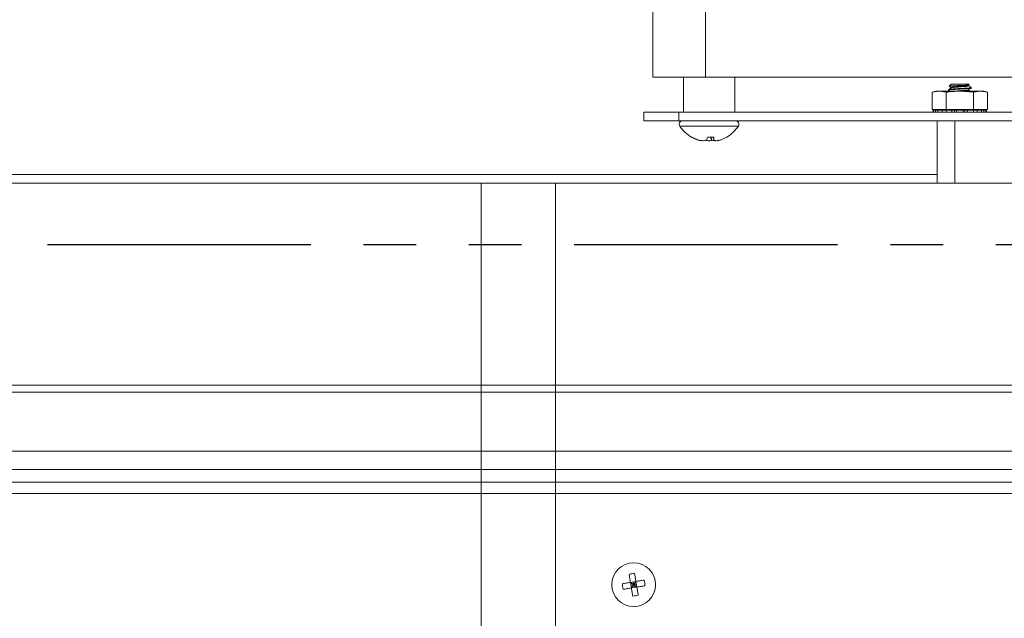
# Model space of a CAD drawing. Extents: x -180 to -52, y -401 to 156.
# Drawn here: x -96 to -89, y -280 to -276 of the extents above; entities that cross this region are included whole.
import ezdxf

# ---------------------------------------------------------------- set-up
doc = ezdxf.new("R2010")
doc.units = 0
doc.header["$LTSCALE"] = 3
doc.header["$MEASUREMENT"] = 0
doc.linetypes.add('PHANTOM2', pattern=[1.25, 0.625, -0.125, 0.125, -0.125, 0.125, -0.125])
for name, color, linetype in [('CPU', 250, 'CONTINUOUS'), ('GRILL', 7, 'CONTINUOUS'), ('GRILL ISLAND CUTOUT', 5, 'CONTINUOUS')]:
    doc.layers.add(name, color=color, linetype=linetype)

msp = doc.modelspace()

# ---------------------------------------------------------------- linework, layer by layer
at = {"layer": 'CPU', "color": 7, "linetype": 'Continuous', "lineweight": 15}
for p, q in [((-83.93192, -278.6911), (-99.91212, -278.6911)), ((-83.93192, -278.74087), (-99.91212, -278.74087)), ((-83.93192, -279.1591), (-99.91212, -279.1591)), ((-83.93192, -279.29064), (-99.91212, -279.29064)), ((-83.95976, -279.38064), (-99.77232, -279.38064)), ((-83.92776, -279.46044), (-99.77232, -279.46044)), ((-91.20016, -280.09443), (-91.16071, -280.0878)), ((-91.19353, -280.13388), (-91.20016, -280.09443)), ((-91.17712, -280.11084), (-91.20016, -280.09443)), ((-91.17712, -280.11084), (-91.19684, -280.11416)), ((-91.19353, -280.13388), (-91.17712, -280.11084)), ((-91.18044, -280.09112), (-91.17712, -280.11084)), ((-91.16071, -280.0878), (-91.17712, -280.11084)), ((-91.1574, -280.10753), (-91.17712, -280.11084)), ((-91.17712, -280.11084), (-91.17381, -280.13056)), ((-91.17712, -280.11084), (-91.15408, -280.12725)), ((-91.15408, -280.12725), (-91.16071, -280.0878)), ((-91.19353, -280.13388), (-91.15408, -280.12725))]:
    msp.add_line(p, q, dxfattribs=at)
at = {"layer": 'CPU', "color": 7, "linetype": 'Continuous', "lineweight": 15, "flags": 128}
for points in [[(-91.2098, -280.03709), (-91.20865, -280.04391), (-91.20749, -280.05085), (-91.2063, -280.0579), (-91.2051, -280.06506), (-91.20388, -280.0723), (-91.20265, -280.07962), (-91.20141, -280.087), (-91.20016, -280.09443)], [(-91.17035, -280.03046), (-91.16921, -280.03728), (-91.16804, -280.04422), (-91.16685, -280.05127), (-91.16565, -280.05843), (-91.16443, -280.06567), (-91.1632, -280.07299), (-91.16196, -280.08037), (-91.16071, -280.0878)], [(-91.2575, -280.10407), (-91.25069, -280.10293), (-91.24375, -280.10176), (-91.23669, -280.10057), (-91.22954, -280.09937), (-91.22229, -280.09815), (-91.21497, -280.09692), (-91.20759, -280.09568), (-91.20016, -280.09443)], [(-91.16071, -280.0878), (-91.15328, -280.08655), (-91.1459, -280.08531), (-91.13858, -280.08408), (-91.13134, -280.08286), (-91.12418, -280.08166), (-91.11713, -280.08048), (-91.11019, -280.07931), (-91.10337, -280.07816)], [(-91.15408, -280.12725), (-91.14665, -280.126), (-91.13927, -280.12476), (-91.13195, -280.12353), (-91.12471, -280.12231), (-91.11755, -280.12111), (-91.1105, -280.11992), (-91.10356, -280.11876), (-91.09674, -280.11761)], [(-91.25087, -280.14352), (-91.24406, -280.14237), (-91.23712, -280.14121), (-91.23006, -280.14002), (-91.22291, -280.13882), (-91.21566, -280.1376), (-91.20834, -280.13637), (-91.20096, -280.13513), (-91.19353, -280.13388)], [(-91.19353, -280.13388), (-91.19228, -280.14131), (-91.19104, -280.14869), (-91.18981, -280.15601), (-91.18859, -280.16326), (-91.18739, -280.17041), (-91.1862, -280.17747), (-91.18504, -280.18441), (-91.18389, -280.19122)], [(-91.15408, -280.12725), (-91.15283, -280.13468), (-91.15159, -280.14206), (-91.15036, -280.14938), (-91.14915, -280.15662), (-91.14794, -280.16378), (-91.14676, -280.17083), (-91.14559, -280.17777), (-91.14444, -280.18459)]]:
    msp.add_lwpolyline(points, dxfattribs=at)
at = {"layer": 'CPU', "color": 7, "linetype": 'Continuous', "lineweight": 15}
msp.add_circle((-91.17712, -280.11084), 0.156, dxfattribs=at)
for centre, radius, start, end in [((-91.16995, -280.15348), 0.12302, 90.184884, 108.897976), ((-91.13449, -280.10368), 0.12301, 180.18387, 198.898955), ((-91.21975, -280.11801), 0.12301, 0.18387, 18.898955), ((-91.18429, -280.0682), 0.12302, 270.184884, 288.897976)]:
    msp.add_arc(centre, radius, start, end, dxfattribs=at)
at = {"layer": 'GRILL', "color": 7, "linetype": 'Continuous', "lineweight": 15}
for p, q in [((-91.04029, -276.4984), (-91.04029, -275.18785)), ((-90.66529, -275.27478), (-90.66529, -276.4984)), ((-90.66529, -276.4984), (-91.04029, -276.4984)), ((-90.82279, -276.4984), (-90.82279, -276.7484)), ((-90.66529, -276.4984), (-86.36529, -276.4984)), ((-90.45779, -276.7484), (-90.45779, -276.4984)), ((-89.02529, -276.5984), (-89.05159, -276.60545)), ((-89.00251, -276.5984), (-89.05159, -276.60545)), ((-89.05159, -276.60545), (-89.05159, -276.7284)), ((-89.00251, -276.5984), (-89.02529, -276.5984)), ((-88.95344, -276.60545), (-89.00251, -276.5984)), ((-88.85529, -276.5984), (-89.00251, -276.5984)), ((-88.95344, -276.60545), (-88.95344, -276.7284)), ((-88.91699, -276.5482), (-88.93146, -276.56268)), ((-88.79359, -276.5482), (-88.91699, -276.5482)), ((-88.91699, -276.57153), (-88.91699, -276.5751)), ((-88.75714, -276.60545), (-88.85529, -276.5984)), ((-88.85529, -276.5984), (-88.70806, -276.5984)), ((-88.83026, -276.55687), (-88.83335, -276.56188)), ((-88.82613, -276.58141), (-88.82613, -276.5775)), ((-88.79424, -276.5566), (-88.78898, -276.55354)), ((-88.78915, -276.55264), (-88.79359, -276.5482)), ((-88.79359, -276.55982), (-88.79359, -276.55622)), ((-88.79359, -276.59107), (-88.79359, -276.58748)), ((-88.77329, -276.58141), (-88.77329, -276.5685)), ((-88.70806, -276.5984), (-88.75714, -276.60545)), ((-88.75714, -276.60545), (-88.75714, -276.7284)), ((-88.65899, -276.60545), (-88.70806, -276.5984)), ((-88.68529, -276.5984), (-88.70806, -276.5984)), ((-88.65899, -276.60545), (-88.68529, -276.5984)), ((-88.65899, -276.60545), (-88.65899, -276.7284)), ((-91.10529, -276.8082), (-91.10529, -276.7484)), ((-91.10529, -276.7484), (-90.85529, -276.7484)), ((-90.85529, -276.7484), (-90.85529, -276.8082)), ((-90.85529, -276.7484), (-86.17529, -276.7484)), ((-88.95344, -276.7284), (-89.05159, -276.7284)), ((-89.04526, -276.7334), (-89.04526, -276.7484)), ((-89.0418, -276.7334), (-89.04526, -276.7334)), ((-89.0418, -276.7334), (-89.0418, -276.7484)), ((-89.02749, -276.7334), (-89.0418, -276.7334)), ((-89.02749, -276.7334), (-89.02749, -276.7484)), ((-89.01093, -276.7334), (-89.02749, -276.7334)), ((-89.01093, -276.7334), (-89.01093, -276.7484)), ((-88.97994, -276.7334), (-89.01093, -276.7334)), ((-88.97994, -276.7334), (-88.97994, -276.7484)), ((-88.95315, -276.7334), (-88.97994, -276.7334)), ((-88.75714, -276.7284), (-88.95344, -276.7284)), ((-88.95315, -276.7334), (-88.95315, -276.7484)), ((-88.91084, -276.7334), (-88.95315, -276.7334)), ((-88.91637, -276.73099), (-88.92052, -276.7334)), ((-88.91699, -276.7284), (-88.91699, -276.73135)), ((-88.91084, -276.7334), (-88.91084, -276.7484)), ((-88.89184, -276.7334), (-88.91084, -276.7334)), ((-88.89184, -276.7334), (-88.89184, -276.7484)), ((-88.87844, -276.7334), (-88.89184, -276.7334)), ((-88.87844, -276.7334), (-88.87844, -276.7484)), ((-88.83213, -276.7334), (-88.87844, -276.7334)), ((-88.83213, -276.7334), (-88.83213, -276.7484)), ((-88.81874, -276.7334), (-88.83213, -276.7334)), ((-88.81874, -276.7334), (-88.81874, -276.7484)), ((-88.79974, -276.7334), (-88.81874, -276.7334)), ((-88.79974, -276.7334), (-88.79974, -276.7484)), ((-88.75743, -276.7334), (-88.79974, -276.7334)), ((-88.75743, -276.7334), (-88.75743, -276.7484)), ((-88.73064, -276.7334), (-88.75743, -276.7334)), ((-88.65899, -276.7284), (-88.75714, -276.7284)), ((-88.73064, -276.7334), (-88.73064, -276.7484)), ((-88.69965, -276.7334), (-88.73064, -276.7334)), ((-88.69965, -276.7334), (-88.69965, -276.7484)), ((-88.68309, -276.7334), (-88.69965, -276.7334)), ((-88.68309, -276.7334), (-88.68309, -276.7484)), ((-88.66878, -276.7334), (-88.68309, -276.7334)), ((-88.66878, -276.7334), (-88.66878, -276.7484)), ((-88.66532, -276.7334), (-88.66878, -276.7334)), ((-88.66532, -276.7334), (-88.66532, -276.7484)), ((-90.85529, -276.8082), (-91.10529, -276.8082)), ((-90.85529, -276.8082), (-86.17529, -276.8082)), ((-89.01529, -277.2533), (-89.01529, -276.8082)), ((-90.76604, -276.92507), (-90.76115, -276.92507)), ((-90.72537, -276.9417), (-90.72547, -276.94354)), ((-90.7014, -276.94955), (-90.70176, -276.95148)), ((-90.68778, -276.95047), (-90.68793, -276.95148)), ((-90.64997, -276.92507), (-90.60557, -276.92507)), ((-90.64046, -276.95145), (-90.64046, -276.95148)), ((-90.62642, -276.92507), (-90.62325, -276.94354)), ((-90.60976, -276.92507), (-90.60645, -276.94354)), ((-90.602, -276.94687), (-90.60144, -276.95148)), ((-90.57918, -276.94955), (-90.57881, -276.95148)), ((-90.51491, -276.92507), (-90.51454, -276.92507)), ((-99.54501, -277.1909), (-89.01529, -277.1909)), ((-92.26301, -277.2533), (-99.20445, -277.2533)), ((-92.26301, -319.1283), (-92.26301, -277.2533)), ((-91.73294, -277.2533), (-92.26301, -277.2533)), ((-91.73294, -319.1283), (-91.73294, -277.2533)), ((-81.32122, -277.2533), (-91.73294, -277.2533))]:
    msp.add_line(p, q, dxfattribs=at)
at = {"layer": 'GRILL', "color": 8, "linetype": 'Continuous', "lineweight": 15}
for p, q in [((-88.89029, -276.8082), (-88.89029, -277.2533)), ((-90.84885, -276.84595), (-90.43173, -276.84595))]:
    msp.add_line(p, q, dxfattribs=at)
at = {"layer": 'GRILL', "color": 7, "linetype": 'Continuous', "lineweight": 15, "flags": 128}
for points in [[(-90.6858, -276.95073), (-90.68626, -276.95091), (-90.68793, -276.95148)], [(-90.59478, -276.95073), (-90.59621, -276.95091), (-90.60144, -276.95148)]]:
    msp.add_lwpolyline(points, dxfattribs=at)
at = {"layer": 'GRILL', "color": 7, "linetype": 'Continuous', "lineweight": 15}
for centre, radius, start, end in [((-90.82835, -276.83264), 0.02444, 90, 212.994853), ((-90.45223, -276.83264), 0.02444, 327.005147, 90), ((-90.64029, -276.71054), 0.24866, 212.994853, 239.622449), ((-90.64029, -276.71054), 0.24866, 300.377551, 327.005147), ((-90.64029, -276.71054), 0.24866, 239.622449, 255.670828), ((-90.64443, -276.71425), 0.24319, 240.098854, 250.535234), ((-90.63682, -276.70452), 0.25318, 240.588899, 250.748665), ((-90.6679, -276.76421), 0.18834, 252.201845, 263.893779), ((-90.65713, -276.72692), 0.22564, 253.743405, 264.402766), ((-90.69243, -276.91565), 0.03703, 239.230704, 255.402489), ((-90.69451, -276.8754), 0.07763, 281.42048, 298.616998), ((-90.61802, -276.72911), 0.2235, 257.680614, 264.238532), ((-90.61771, -276.72982), 0.22279, 257.594888, 264.226619), ((-90.85348, -276.85466), 0.21535, 335.625558, 340.918208), ((-90.66256, -276.72912), 0.22349, 275.761314, 282.31954), ((-90.42724, -276.85472), 0.2152, 199.079134, 204.37553), ((-90.58607, -276.8754), 0.07763, 241.383002, 258.57952), ((-90.77861, -276.92607), 0.17304, 354.206747, 0.333109), ((-90.57925, -276.91224), 0.04146, 229.004027, 251.152344), ((-90.61268, -276.76421), 0.18834, 276.106221, 287.798155), ((-90.58821, -276.91483), 0.03783, 284.37553, 300.562025), ((-90.64029, -276.71054), 0.24866, 284.329172, 300.377551), ((-90.63615, -276.71425), 0.24319, 289.464766, 299.901146)]:
    msp.add_arc(centre, radius, start, end, dxfattribs=at)
for points, knots in [([(-88.85529, -276.5984), (-88.88088, -276.59924), (-88.91371, -276.60031), (-88.94626, -276.60452), (-88.95344, -276.60545)], [0, 0, 0, 0, 0.7794822, 1, 1, 1, 1]), ([(-88.82613, -276.58141), (-88.83652, -276.58203), (-88.85758, -276.58329), (-88.88969, -276.58542), (-88.91664, -276.58718), (-88.93328, -276.58922), (-88.9396, -276.59072), (-88.93645, -276.59145), (-88.93598, -276.59156)], [0, 0, 0, 0, 0.1913754, 0.3877858, 0.5764108, 0.7711143, 0.9658182, 1, 1, 1, 1]), ([(-88.93687, -276.59155), (-88.93346, -276.59353), (-88.92953, -276.59581), (-88.9256, -276.5981), (-88.92507, -276.5984)], [0, 0, 0, 0, 0.8666072, 1, 1, 1, 1]), ([(-88.91637, -276.57474), (-88.91978, -276.57673), (-88.9266, -276.5807), (-88.93342, -276.58466), (-88.93683, -276.58664)], [0, 0, 0, 0, 0.5007497, 1, 1, 1, 1]), ([(-88.82613, -276.5775), (-88.83651, -276.57812), (-88.85756, -276.57939), (-88.88979, -276.58151), (-88.91628, -276.58327), (-88.93416, -276.58527), (-88.93595, -276.58655), (-88.93681, -276.58716)], [0, 0, 0, 0, 0.2014998, 0.408301, 0.6069049, 0.8119098, 1, 1, 1, 1]), ([(-88.93094, -276.56336), (-88.93128, -276.5633), (-88.93346, -276.5629), (-88.92878, -276.5621), (-88.91691, -276.56094), (-88.89766, -276.55996), (-88.87427, -276.55887), (-88.85062, -276.55778), (-88.8366, -276.55715), (-88.83026, -276.55687)], [0, 0, 0, 0, 0.03153291, 0.20482527, 0.37279235, 0.5407711, 0.70717928, 0.86779607, 1, 1, 1, 1]), ([(-88.93111, -276.56365), (-88.92959, -276.56452), (-88.92488, -276.56725), (-88.92018, -276.56999), (-88.91699, -276.57185)], [0, 0, 0, 0, 0.3212426, 1, 1, 1, 1]), ([(-88.83335, -276.56188), (-88.84116, -276.5625), (-88.857, -276.56376), (-88.88125, -276.56589), (-88.90118, -276.56765), (-88.91464, -276.56964), (-88.91598, -276.57092), (-88.91663, -276.57153)], [0, 0, 0, 0, 0.20148861, 0.40831064, 0.60688772, 0.81189946, 1, 1, 1, 1]), ([(-88.79395, -276.55982), (-88.79383, -276.55987), (-88.79231, -276.56058), (-88.7982, -276.56176), (-88.81164, -276.5639), (-88.83283, -276.56578), (-88.85713, -276.56767), (-88.88125, -276.56979), (-88.90107, -276.57155), (-88.91347, -276.57332), (-88.9148, -276.57438), (-88.91529, -276.57477)], [0, 0, 0, 0, 0.0108769, 0.1385781, 0.2715802, 0.4011535, 0.5307252, 0.6637277, 0.7914281, 0.9232676, 1, 1, 1, 1]), ([(-88.79482, -276.58774), (-88.79576, -276.5882), (-88.79799, -276.58928), (-88.81198, -276.59124), (-88.83277, -276.59313), (-88.85705, -276.59501), (-88.87935, -276.59694), (-88.89013, -276.59798), (-88.89451, -276.5984)], [0, 0, 0, 0, 0.1379469, 0.3239811, 0.5052193, 0.6864568, 0.8724917, 1, 1, 1, 1]), ([(-88.79395, -276.59107), (-88.79383, -276.59112), (-88.79231, -276.59183), (-88.79819, -276.593), (-88.81166, -276.59516), (-88.83078, -276.59684), (-88.84453, -276.59794), (-88.85027, -276.5984)], [0, 0, 0, 0, 0.0220071, 0.2803823, 0.5494868, 0.8116496, 1, 1, 1, 1]), ([(-88.83335, -276.56188), (-88.82624, -276.56125), (-88.81184, -276.55999), (-88.79814, -276.55805), (-88.79592, -276.55699), (-88.795, -276.55655)], [0, 0, 0, 0, 0.3632342, 0.7360803, 1, 1, 1, 1]), ([(-88.78958, -276.55307), (-88.78922, -276.55321), (-88.78793, -276.55369), (-88.79345, -276.55445), (-88.80556, -276.55558), (-88.8196, -276.55639), (-88.82843, -276.55679), (-88.83026, -276.55687)], [0, 0, 0, 0, 0.1017866, 0.367995, 0.646404, 0.9263337, 1, 1, 1, 1]), ([(-88.77523, -276.57098), (-88.77442, -276.57122), (-88.77141, -276.57213), (-88.77914, -276.57348), (-88.79717, -276.57562), (-88.81656, -276.57688), (-88.82613, -276.5775)], [0, 0, 0, 0, 0.10767164, 0.39967825, 0.7037374, 1, 1, 1, 1]), ([(-88.77377, -276.57544), (-88.77361, -276.5755), (-88.77159, -276.57621), (-88.77946, -276.57738), (-88.79709, -276.57952), (-88.81653, -276.58079), (-88.82613, -276.58141)], [0, 0, 0, 0, 0.0271122, 0.3454822, 0.6769898, 1, 1, 1, 1]), ([(-88.79412, -276.58779), (-88.79072, -276.58581), (-88.78392, -276.58185), (-88.77711, -276.5779), (-88.7737, -276.57593)], [0, 0, 0, 0, 0.4996604, 1, 1, 1, 1]), ([(-88.77375, -276.57102), (-88.77716, -276.56903), (-88.78378, -276.56519), (-88.79039, -276.56134), (-88.79359, -276.55948)], [0, 0, 0, 0, 0.5160156, 1, 1, 1, 1]), ([(-88.78039, -276.5984), (-88.78159, -276.59771), (-88.78599, -276.59515), (-88.79039, -276.59259), (-88.79359, -276.59073)], [0, 0, 0, 0, 0.27229218, 1, 1, 1, 1]), ([(-88.90368, -276.7284), (-88.90736, -276.72888), (-88.91403, -276.72975), (-88.9149, -276.73062), (-88.91528, -276.73101)], [0, 0, 0, 0, 0.55209836, 1, 1, 1, 1]), ([(-88.77377, -276.73169), (-88.77361, -276.73175), (-88.77158, -276.73246), (-88.77613, -276.73309), (-88.78032, -276.73368)], [0, 0, 0, 0, 0.0784765, 1, 1, 1, 1])]:
    msp.add_open_spline(points, degree=3, knots=knots, dxfattribs=at)
at = {"layer": 'GRILL ISLAND CUTOUT', "color": 5, "linetype": 'PHANTOM2'}
msp.add_line((-74.72484, -277.6908), (-99.48154, -277.6908), dxfattribs=at)

doc.saveas('drawing.dxf')
